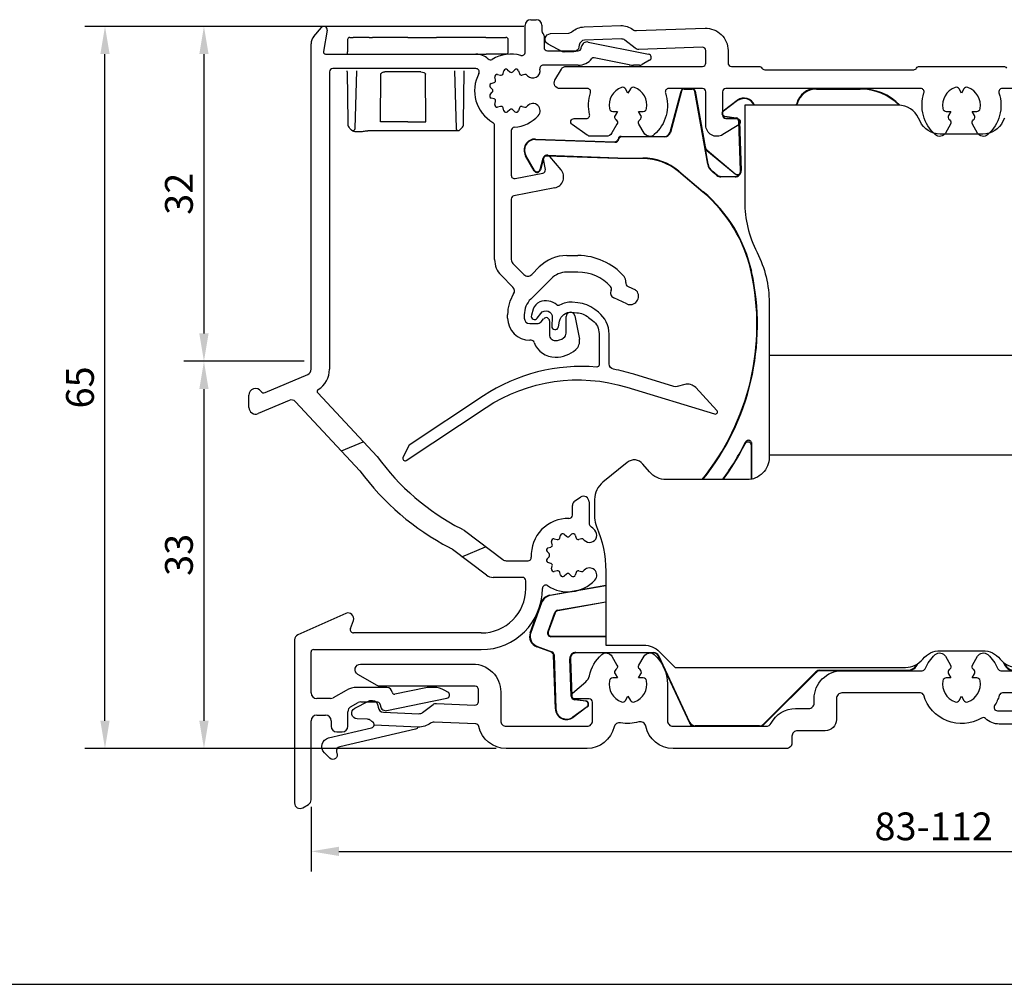
# Model space of a CAD drawing. Units: millimetres. Extents: x 22 to 1660, y 24 to 1470.
# Drawn here: x 555 to 644, y 1244 to 1331 of the extents above; entities that cross this region are included whole.
import ezdxf

# ---------------------------------------------------------------- set-up
doc = ezdxf.new("R2010")
doc.units = ezdxf.units.MM
doc.layers.add('Dimensions', color=7, linetype='Continuous', lineweight=25, true_color=0x008000)
for name, color, linetype, lineweight in [('G0008352 SPR 110-142 IVV AIR COMF', 7, 'Continuous', 25), ('G0008381 AC COVER PC IVV AIR COMF', 7, 'Continuous', 25), ('G0008384 MOUSS L IVV COMF', 7, 'Continuous', 25), ('P0346330 PRF A OUT IVV COMF PONS', 7, 'Continuous', 25), ('P0346710 PRF P BOD IVV AIR COMF 110-142', 7, 'Continuous', 25), ('P0347110 PRF P SR VALVE IVV COMF', 7, 'Continuous', 25)]:
    doc.layers.add(name, color=color, linetype=linetype, lineweight=lineweight)
doc.layers.add('P0349530 PRF A OUT V2 IVV COMF', color=7, linetype='Continuous')
doc.styles.add('RP_TXT', font='isocpeur.ttf', dxfattribs={"width": 0.9})
doc.dimstyles.new('RP_DIM', dxfattribs={"dimtxt": 2.5, "dimasz": 2.5, "dimexe": 1.8, "dimexo": 0.63, "dimgap": 1, "dimtad": 1, "dimdsep": 46, "dimtxsty": 'RP_TXT', "dimcen": 1, "dimclrd": 256, "dimclre": 256, "dimclrt": 256, "dimazin": 2, "dimtfac": 0.7, "dimtmove": 0, "dimatfit": 3, "dimfxl": 0.18, "dimtfill": 1, "dimtolj": 1, "dimlwd": -1, "dimlwe": -1, "dimarcsym": 0})

# ---------------------------------------------------------------- blocks, each defined once
blk = doc.blocks.new('*D66')
at = {"layer": 'Defpoints', "color": 0, "transparency": 16777216}
for p in [(562.608, 1329.908), (600.904, 1329.908), (598.436, 1264.908)]:
    blk.add_point(p, dxfattribs=at)
at = {"layer": 'Dimensions', "transparency": 16777216}
for p, q in [((600.274, 1329.908), (560.808, 1329.908)), ((562.608, 1267.408), (562.608, 1327.408)), ((597.806, 1264.908), (560.808, 1264.908))]:
    blk.add_line(p, q, dxfattribs=at)
for points in [[(562.192, 1327.408), (563.025, 1327.408), (562.608, 1329.908)], [(562.192, 1267.408), (563.025, 1267.408), (562.608, 1264.908)]]:
    blk.add_solid(points, dxfattribs=at)
at = {"layer": 'Dimensions', "transparency": 16777216, "insert": (560.358, 1297.408), "char_height": 2.5, "attachment_point": 5, "rotation": 90, "style": 'RP_TXT', "bg_fill": 3, "box_fill_scale": 1.1, "bg_fill_color": 256, "bg_fill_true_color": 13158600, "bg_fill_transparency": 0}
blk.add_mtext('\\A1;65', dxfattribs=at)
blk = doc.blocks.new('*D67')
at = {"layer": 'Defpoints', "color": 0, "transparency": 16777216}
for p in [(693.154, 1265.108), (581.154, 1260.297), (693.154, 1255.649)]:
    blk.add_point(p, dxfattribs=at)
at = {"layer": 'Dimensions', "transparency": 16777216}
for p, q in [((693.154, 1264.478), (693.154, 1253.849)), ((581.154, 1259.667), (581.154, 1253.849)), ((583.654, 1255.649), (690.654, 1255.649))]:
    blk.add_line(p, q, dxfattribs=at)
for points in [[(583.654, 1256.066), (583.654, 1255.232), (581.154, 1255.649)], [(690.654, 1256.066), (690.654, 1255.232), (693.154, 1255.649)]]:
    blk.add_solid(points, dxfattribs=at)
at = {"layer": 'Dimensions', "transparency": 16777216, "insert": (637.154, 1257.899), "char_height": 2.5, "attachment_point": 5, "style": 'RP_TXT', "bg_fill": 3, "box_fill_scale": 1.1, "bg_fill_color": 256, "bg_fill_true_color": 13158600, "bg_fill_transparency": 0}
blk.add_mtext('\\A1;83-112', dxfattribs=at)
blk = doc.blocks.new('*D68')
at = {"layer": 'Defpoints', "color": 0, "transparency": 16777216}
for p in [(581.154, 1299.763), (571.51, 1264.908), (598.436, 1264.908)]:
    blk.add_point(p, dxfattribs=at)
at = {"layer": 'Dimensions', "transparency": 16777216}
for p, q in [((580.524, 1299.763), (569.71, 1299.763)), ((571.51, 1297.263), (571.51, 1267.408)), ((597.806, 1264.908), (569.71, 1264.908))]:
    blk.add_line(p, q, dxfattribs=at)
for points in [[(571.093, 1297.263), (571.927, 1297.263), (571.51, 1299.763)], [(571.093, 1267.408), (571.927, 1267.408), (571.51, 1264.908)]]:
    blk.add_solid(points, dxfattribs=at)
at = {"layer": 'Dimensions', "transparency": 16777216, "insert": (569.26, 1282.336), "char_height": 2.5, "attachment_point": 5, "rotation": 90, "style": 'RP_TXT', "bg_fill": 3, "box_fill_scale": 1.1, "bg_fill_color": 256, "bg_fill_true_color": 13158600, "bg_fill_transparency": 0}
blk.add_mtext('\\A1;33', dxfattribs=at)
blk = doc.blocks.new('*D69')
at = {"layer": 'Defpoints', "color": 0, "transparency": 16777216}
for p in [(600.904, 1329.908), (571.51, 1299.763), (581.154, 1299.763)]:
    blk.add_point(p, dxfattribs=at)
at = {"layer": 'Dimensions', "transparency": 16777216}
for p, q in [((600.274, 1329.908), (569.71, 1329.908)), ((571.51, 1327.408), (571.51, 1302.263)), ((580.524, 1299.763), (569.71, 1299.763))]:
    blk.add_line(p, q, dxfattribs=at)
for points in [[(571.093, 1327.408), (571.927, 1327.408), (571.51, 1329.908)], [(571.093, 1302.263), (571.927, 1302.263), (571.51, 1299.763)]]:
    blk.add_solid(points, dxfattribs=at)
at = {"layer": 'Dimensions', "transparency": 16777216, "insert": (569.26, 1314.836), "char_height": 2.5, "attachment_point": 5, "rotation": 90, "style": 'RP_TXT', "bg_fill": 3, "box_fill_scale": 1.1, "bg_fill_color": 256, "bg_fill_true_color": 13158600, "bg_fill_transparency": 0}
blk.add_mtext('\\A1;32', dxfattribs=at)
blk = doc.blocks.new('G0008381 AC COVER PC IVV AIR COMF')
at = {"layer": 'G0008381 AC COVER PC IVV AIR COMF'}
for p, q in [((-0.2, 0.002), (-0.21, -1.098)), ((0, 0.2), (0.3, 0.2)), ((1.749, 0.2), (0.3, 0.2)), ((1.749, 0.2), (2.049, 0.2)), ((5.225, 0.2), (2.049, 0.2)), ((5.225, 0.2), (7.5, 0.2)), ((7.5, 0.2), (7.8, 0.2)), ((12.249, 0.2), (7.8, 0.2)), ((12.249, 0.2), (14.049, 0.2)), ((14.259, -1.098), (14.249, 0.002)), ((-0.211, -1.3), (-0.21, -1.098)), ((11.252, -1.3), (12.259, -1.3)), ((14.059, -1.3), (12.259, -1.3)), ((-0.225, -2.9), (-0.224, -2.8)), ((-0.225, -2.9), (-0.186, -7.4)), ((0.483, -7.985), (0.619, -2.8)), ((2.759, -7.4), (2.805, -3.097)), ((6.853, -7.4), (6.8, -3.1)), ((9.431, -2.8), (9.566, -7.985)), ((10.235, -7.4), (10.275, -2.9)), ((10.275, -2.9), (10.275, -2.8)), ((-0.186, -7.4), (-0.184, -7.594)), ((0.016, -7.997), (-0.036, -7.945)), ((5.225, -7.4), (2.759, -7.4)), ((2.759, -7.4), (2.759, -7.4)), ((5.225, -7.4), (6.853, -7.4)), ((6.854, -7.4), (6.853, -7.4)), ((9.907, -8.122), (10.086, -7.945)), ((10.234, -7.594), (10.235, -7.4)), ((0.016, -7.997), (0.158, -8.137)), ((1.782, -8.18), (5.225, -8.18)), ((5.225, -8.18), (9.766, -8.18))]:
    blk.add_line(p, q, dxfattribs=at)
for centre, radius, start, end in [((0, 0), 0.2, 90, 179.5), ((14.049, 0), 0.2, 0.5, 90), ((14.059, -1.1), 0.2, 270, 0.5), ((0.316, -7.59), 0.5, 180.5, 225.25), ((9.734, -7.59), 0.5, 314.75, 359.5), ((0.283, -7.98), 0.2, 225.25, 358.5), ((9.766, -7.98), 0.2, 181.5, 270), ((9.766, -7.98), 0.2, 270, 314.75)]:
    blk.add_arc(centre, radius, start, end, dxfattribs=at)
for points, knots in [([(2.805, -3.1), (2.805, -3.084), (2.808, -3.067), (2.821, -3.034), (2.831, -3.017), (2.862, -2.982), (2.884, -2.966), (2.94, -2.934), (2.976, -2.922), (3.053, -2.904), (3.096, -2.9), (3.138, -2.9)], [0, 0, 0, 0, 0.00501439, 0.00501439, 0.01080284, 0.01080284, 0.01891868, 0.01891868, 0.02980418, 0.02980418, 0.04235925, 0.04235925, 0.04235925, 0.04235925]), ([(5.227, -2.9), (4.939, -2.9), (4.642, -2.9), (4.001, -2.9), (3.662, -2.9), (3.281, -2.9), (3.208, -2.9), (3.138, -2.9)], [0, 0, 0, 0, 0.0880215, 0.0880215, 0.1922336, 0.1922336, 0.2174471, 0.2174471, 0.2174471, 0.2174471]), ([(6.383, -2.9), (6.265, -2.9), (6.139, -2.9), (5.764, -2.9), (5.5, -2.9), (5.227, -2.9)], [-0.1290358, -0.1290358, -0.1290358, -0.1290358, -0.0834809, -0.0834809, 0, 0, 0, 0]), ([(6.383, -2.9), (6.492, -2.9), (6.59, -2.918), (6.705, -2.967), (6.737, -2.988), (6.772, -3.024), (6.783, -3.038), (6.794, -3.062), (6.796, -3.069), (6.799, -3.085), (6.8, -3.092), (6.8, -3.1)], [0, 0, 0, 0, 0.03350123, 0.03350123, 0.05175324, 0.05175324, 0.06144532, 0.06144532, 0.06581715, 0.06581715, 0.07005349, 0.07005349, 0.07005349, 0.07005349]), ([(0.158, -8.137), (0.188, -8.168), (0.219, -8.186), (0.312, -8.231), (0.378, -8.247), (0.534, -8.271), (0.621, -8.276), (0.819, -8.276), (0.928, -8.271), (1.158, -8.251), (1.28, -8.236), (1.468, -8.211), (1.531, -8.202), (1.593, -8.193)], [0.0805289, 0.0805289, 0.0805289, 0.0805289, 0.0997982, 0.0997982, 0.1382039, 0.1382039, 0.1766095, 0.1766095, 0.2150151, 0.2150151, 0.2534207, 0.2534207, 0.2725571, 0.2725571, 0.2725571, 0.2725571]), ([(1.593, -8.193), (1.606, -8.191), (1.618, -8.19), (1.644, -8.187), (1.656, -8.186), (1.681, -8.184), (1.694, -8.183), (1.719, -8.181), (1.732, -8.181), (1.757, -8.18), (1.77, -8.18), (1.782, -8.18)], [0.12762532, 0.12762532, 0.12762532, 0.12762532, 0.13196757, 0.13196757, 0.13630982, 0.13630982, 0.14065208, 0.14065208, 0.14499433, 0.14499433, 0.14933659, 0.14933659, 0.14933659, 0.14933659])]:
    blk.add_open_spline(points, degree=3, knots=knots, dxfattribs=at)
blk = doc.blocks.new('P03471 PRF P SR VALVE IVV COMF')
at = {"layer": 'P0347110 PRF P SR VALVE IVV COMF'}
blk.add_lwpolyline([(1.813, -20.202, 0.846562), (2.343, -20.466), (2.656, -20.035, -0.746735), (3.686, -20.4), (3.645, -21.184, 0.928445), (4.239, -21.26), (4.347, -20.731, -0.381363), (5.414, -19.934), (5.904, -19.977, -0.144993), (6.961, -20.393), (7.323, -20.676, -0.230868), (7.9, -21.858), (7.9, -24.665, -0.439147), (7.683, -24.864, 0.168842), (-2.496, -27.465), (-9.18, -31.889), (-9.739, -33.011, 0.767327), (-9.45, -33.267), (-2.268, -28.514, -0.223985), (10.396, -26.677), (18.292, -29.091, 0.767327), (18.496, -28.764), (16.589, -26.718, 0.277325), (15.599, -26.434), (14.91, -26.619, -0.140541), (14.634, -26.614), (11.013, -25.507, 0.029012), (9.21, -25.068, -0.362228), (8.8, -24.576), (8.8, -21.907, 0.230868), (7.839, -19.937), (7.515, -19.684, 0.144993), (5.983, -19.08), (5.492, -19.037, 0.159165), (4.343, -19.304, -0.33166), (4.105, -19.281, 0.288093), (2.565, -19.008, 0.225978), (1.984, -19.642)], format="xyb", close=True, dxfattribs=at)
blk = doc.blocks.new('P03495 PRF A OUT V2 IVV COMF')
at = {"layer": 'P0346330 PRF A OUT IVV COMF PONS'}
for p, q in [((-25.772, -31.116), (-23.812, -30.284)), ((-14.932, -40.637), (-12.806, -39.735))]:
    blk.add_line(p, q, dxfattribs=at)
at = {"layer": 'P0349530 PRF A OUT V2 IVV COMF'}
for p, q in [((-9.25, 4.772), (-9.25, 7.2)), ((-8.75, 7.7), (-8.25, 7.7)), ((-7.75, 7.2), (-7.75, 6.683)), ((-28.266, 6.175), (-27.58, 6.993)), ((-27.055, 6.748), (-27.392, 4.835)), ((-7.55, 6.236), (-7.55, 5.2)), ((-28.5, -23.769), (-28.5, 5.532)), ((-3.583, 5.69), (1.859, 4.606)), ((-27.195, 4.6), (-13.673, 4.6)), ((-7.25, 4.9), (-4.493, 4.9)), ((-4.197, 5.148), (-4.173, 5.287)), ((-4.493, 3.6), (-7.626, 3.6)), ((0.111, 3.639), (-3.05, 4.269)), ((1.034, 3.6), (0.502, 3.6)), ((1.95, 4.052), (1.284, 3.667)), ((-26.85, 3), (-26.85, -23.769)), ((-13.673, 3.3), (-26.55, 3.3)), ((-11.727, 2.768), (-11.471, 2.707)), ((-11.234, 2.844), (-11.157, 3.097)), ((-10.829, 3.184), (-10.637, 3.004)), ((-10.363, 3.004), (-10.171, 3.184)), ((-9.843, 3.097), (-9.766, 2.844)), ((-9.275, 2.768), (-9.528, 2.708)), ((-12.297, 1.957), (-12.044, 2.034)), ((-11.907, 2.271), (-11.968, 2.527)), ((-12.204, 1.437), (-12.384, 1.629)), ((-12.384, 0.971), (-12.204, 1.163)), ((-12.044, 0.566), (-12.297, 0.643)), ((-11.968, 0.073), (-11.907, 0.329)), ((-11.471, -0.107), (-11.727, -0.168)), ((-11.157, -0.497), (-11.234, -0.244)), ((-10.637, -0.404), (-10.829, -0.584)), ((-10.171, -0.584), (-10.363, -0.404)), ((-9.766, -0.244), (-9.843, -0.497)), ((-9.528, -0.108), (-9.275, -0.168)), ((-12, -13.893), (-12, -1.818)), ((-10.5, -2.287), (-10.5, -6.308)), ((-7.433, -5.775), (-7.595, -4.852)), ((-7.074, -4.603), (-6.03, -5.803)), ((-10.143, -6.602), (-7.671, -6.122)), ((-6.594, -7.441), (-10.257, -8.153)), ((-10.5, -8.447), (-10.5, -13.893)), ((-5.503, -13.53), (-4.5, -13.53)), ((-10.354, -14.246), (-9.365, -15.235)), ((-8.658, -15.235), (-7.978, -14.555)), ((-4.5, -15.03), (-5.503, -15.03)), ((-10.357, -16.365), (-11.414, -15.307)), ((-6.918, -15.616), (-8.744, -17.442)), ((0.003, -16.32), (0.667, -16.63)), ((-0.117, -17.876), (-1.28, -17.333)), ((-10.83, -19.16), (-10.83, -18.857)), ((-9.33, -18.857), (-9.33, -19.16)), ((-7.824, -19.491), (-7.585, -19.221)), ((-7.06, -19.42), (-7.06, -20.67)), ((-5.57, -20.53), (-5.57, -19.03)), ((-4.777, -18.954), (-4.37, -21.047)), ((-8.83, -19.66), (-8.198, -19.66)), ((-8.721, -21.16), (-8.83, -21.16)), ((-32.646, -25.86), (-28.805, -24.229)), ((-34.1, -27.2), (-34.1, -26.1)), ((-30.466, -26.564), (-33.266, -27.752)), ((-27.902, -25.899), (-22.565, -31.622)), ((-24.11, -32.898), (-29.905, -26.683)), ((-4.772, -35.605), (-4.272, -35.281)), ((-5, -36.901), (-5, -36.025)), ((-3.5, -35.7), (-3.5, -37.65)), ((-14.72, -38.293), (-11.261, -40.899)), ((-6.134, -38.956), (-6.057, -38.703)), ((-5.729, -38.616), (-5.537, -38.796)), ((-5.263, -38.796), (-5.071, -38.616)), ((-4.743, -38.703), (-4.666, -38.956)), ((-7.197, -39.843), (-6.944, -39.766)), ((-6.807, -39.529), (-6.868, -39.273)), ((-6.627, -39.032), (-6.371, -39.093)), ((-4.175, -39.032), (-4.428, -39.092)), ((-12.727, -42.299), (-15.79, -39.991)), ((-7.104, -40.363), (-7.284, -40.171)), ((-7.284, -40.829), (-7.104, -40.637)), ((-10.96, -41), (-8.994, -41)), ((-6.944, -41.234), (-7.197, -41.157)), ((-6.868, -41.727), (-6.807, -41.471)), ((-9.5, -42.5), (-12.125, -42.5)), ((-6.371, -41.907), (-6.627, -41.968)), ((-6.057, -42.297), (-6.134, -42.044)), ((-5.537, -42.204), (-5.729, -42.384)), ((-5.071, -42.384), (-5.263, -42.204)), ((-4.666, -42.044), (-4.743, -42.297)), ((-4.428, -41.908), (-4.175, -41.968)), ((-9.2, -43.5), (-9.2, -42.8)), ((-7.7, -43.5), (-7.7, -43.493)), ((-25.373, -45.743), (-29.703, -47.668)), ((-24.965, -47.097), (-24.7, -46.371)), ((-13.2, -47.5), (-24.683, -47.5)), ((-30, -48.125), (-30, -62.8)), ((-28.5, -52.9), (-28.5, -49.2)), ((-28.3, -49), (-13.2, -49)), ((-25.364, -52.668), (-26.516, -53.333)), ((-21.707, -52.4), (-24.364, -52.4)), ((-18.179, -52.441), (-20.971, -53.016)), ((-17.468, -52.4), (-17.775, -52.4)), ((-16.196, -52.825), (-16.468, -52.668)), ((-26.766, -53.4), (-28, -53.4)), ((-24.95, -54.161), (-24.268, -53.767)), ((-24.018, -53.7), (-22.593, -53.7)), ((-22.297, -53.948), (-22.273, -54.087)), ((-21.68, -54.49), (-16.286, -53.378)), ((-28, -54.9), (-27.2, -54.9)), ((-25.2, -55.9), (-25.2, -54.594)), ((-28.5, -62.511), (-28.5, -55.4)), ((-26.7, -55.4), (-26.7, -55.9)), ((-26.2, -56.4), (-25.7, -56.4)), ((-29.25, -63.233), (-28.75, -62.944))]:
    blk.add_line(p, q, dxfattribs=at)
for centre, radius, start, end in [((-27.35, 6.8), 0.3, 350, 140), ((-8.75, 7.2), 0.5, 90, 180), ((-8.25, 7.2), 0.5, 0, 90), ((-7.45, 6.683), 0.3, 180, 228.18969), ((-7.85, 6.236), 0.3, 0, 48.18969), ((-27.5, 5.532), 1, 140, 180), ((-3.68, 5.2), 0.5, 78.72504, 170), ((-27.195, 4.8), 0.2, 170, 270), ((-13.673, 3), 1.6, 46.52042, 90), ((-10.5, 1.3), 3.3, 74.69906, 121.21948), ((-9.55, 4.772), 0.3, 254.69906, 0), ((-7.25, 5.2), 0.3, 180, 270), ((-4.493, 5.2), 0.3, 270, 350), ((1.8, 4.311), 0.3, 300, 78.72504), ((-12.366, 4.379), 0.3, 226.52042, 301.21948), ((-7.626, 3.3), 0.3, 90, 192.1532), ((-4.493, 5.2), 1.6, 270, 321.22548), ((-3.089, 4.073), 0.2, 78.72504, 141.22548), ((0.502, 5.6), 2, 258.72504, 270), ((1.034, 4.1), 0.5, 270, 300), ((-26.55, 3), 0.3, 90, 180), ((-10.5, 1.3), 3.3, 151.82136, 240), ((-13.673, 3), 0.3, 331.82136, 90), ((-11.773, 2.573), 0.2, 76.81556, 193.18444), ((-11.425, 2.902), 0.2, 256.81556, 343.18444), ((-10.966, 3.039), 0.2, 46.81556, 163.18444), ((-10.5, 3.15), 0.2, 226.81556, 313.18444), ((-10.034, 3.039), 0.2, 16.81556, 133.18444), ((-9.575, 2.902), 0.2, 196.81556, 283.5), ((-9.228, 2.574), 0.2, 45.05397, 103.5), ((-10.5, 1.3), 2, 42.78469, 45.05397), ((-8.555, 3.1), 0.65, 222.78469, 12.1532), ((-12.239, 1.766), 0.2, 106.81556, 223.18444), ((-12.102, 2.225), 0.2, 286.81556, 13.18444), ((-12.239, 0.834), 0.2, 136.81556, 253.18444), ((-12.35, 1.3), 0.2, 316.81556, 43.18444), ((-12.102, 0.375), 0.2, 346.81556, 73.18444), ((-11.773, 0.027), 0.2, 166.81556, 283.18444), ((-8.555, -0.5), 0.65, 317.21531, 137.21531), ((-11.425, -0.302), 0.2, 16.81556, 103.18444), ((-10.966, -0.439), 0.2, 196.81556, 313.18444), ((-10.5, -0.55), 0.2, 46.81556, 133.18444), ((-10.034, -0.439), 0.2, 226.81556, 343.18444), ((-9.575, -0.302), 0.2, 76.5, 163.18444), ((-9.228, 0.026), 0.2, 256.5, 314.94603), ((-10.5, 1.3), 2, 314.94603, 317.21531), ((-12.3, -1.818), 0.3, 0, 60), ((-10.5, 1.3), 3.3, 274.78019, 317.21531), ((-10.2, -2.287), 0.3, 94.78019, 180), ((-7.3, -4.8), 0.3, 41, 190), ((-7.728, -5.828), 0.3, 281, 10), ((-6.785, -6.459), 1, 281, 41), ((-10.2, -6.308), 0.3, 180, 281), ((-10.2, -8.447), 0.3, 101, 180), ((-10, -13.893), 2, 180, 225), ((-10, -13.893), 0.5, 180, 225), ((-5.503, -17.03), 3.5, 90, 135), ((-4.5, -19.03), 5.5, 41, 90), ((-5.503, -17.03), 2, 90, 135), ((-4.5, -19.03), 4, 42.74323, 90), ((-9.012, -14.881), 0.5, 225, 315), ((-0.84, -15.848), 0.65, 351.35047, 41), ((-10.71, -16.718), 0.5, 327.68174, 45), ((-1.069, -16.88), 0.5, 153.15667, 244.96821), ((-1.783, -16.519), 0.3, 333.15667, 42.74323), ((0.153, -15.999), 0.354, 171.35047, 244.96821), ((0.2, -17.197), 0.75, 244.96821, 41), ((0.54, -16.901), 0.3, 41, 64.96821), ((-7.33, -18.857), 3.5, 147.68174, 180), ((-7.33, -18.857), 2, 135, 180), ((-8.83, -19.16), 2, 180, 270), ((-8.83, -19.16), 0.5, 180, 270), ((-7.36, -19.42), 0.3, 0, 138.5), ((-5.17, -19.03), 0.4, 11, 180), ((-8.198, -19.16), 0.5, 270, 318.5), ((-8.721, -21.46), 0.3, 19.99824, 90), ((-6.55, -20.67), 0.51, 180, 270.14915), ((-6.552, -19.83), 1.35, 270.14915, 304.56066), ((-6.07, -20.53), 0.5, 304.56066, 0), ((-5.352, -21.238), 1, 310.44508, 11), ((-6.55, -20.67), 2.01, 199.99824, 270.14915), ((-6.552, -19.83), 2.85, 270.14915, 310.44508), ((-29, -23.769), 0.5, 293, 0), ((-29, -23.769), 2.15, 301.9704, 0), ((-33.5, -26.1), 0.6, 35.0211, 180), ((-27.756, -25.763), 0.2, 121.9704, 223), ((-32.763, -25.584), 0.3, 215.0211, 293), ((-30.271, -27.024), 0.5, 43, 113), ((-33.5, -27.2), 0.6, 180, 293), ((-5.16, -19), 21.5, 215.95086, 242.74112), ((-5.16, -19), 23.5, 216.25785, 242.35043), ((-4, -35.7), 0.5, 0, 123), ((-4.5, -36.025), 0.5, 123, 180), ((-5.3, -36.901), 0.3, 268.40825, 0), ((-5.4, -40.5), 3.3, 88.40825, 183.18474), ((-3.2, -37.65), 0.3, 180, 232.33011), ((-5.4, -40.5), 3.3, 42.78469, 52.33011), ((-15.923, -39.89), 2, 53, 62.74112), ((-6.325, -38.898), 0.2, 256.81556, 343.18444), ((-5.866, -38.761), 0.2, 46.81556, 163.18444), ((-5.4, -38.65), 0.2, 226.81556, 313.18444), ((-4.934, -38.761), 0.2, 16.81556, 133.18444), ((-4.475, -38.898), 0.2, 196.81556, 283.5), ((-3.455, -38.7), 0.65, 222.78469, 42.78469), ((-16.994, -41.588), 2, 53, 62.35043), ((-7.139, -40.034), 0.2, 106.81556, 223.18444), ((-7.002, -39.575), 0.2, 286.81556, 13.18444), ((-6.673, -39.227), 0.2, 76.81556, 193.18444), ((-4.128, -39.226), 0.2, 45.05397, 103.5), ((-5.4, -40.5), 2, 42.78469, 45.05397), ((-8.994, -40.7), 0.3, 270, 3.18474), ((-7.25, -40.5), 0.2, 316.81556, 43.18444), ((-10.96, -40.5), 0.5, 233, 270), ((-7.139, -40.966), 0.2, 136.81556, 253.18444), ((-7.002, -41.425), 0.2, 346.81556, 73.18444), ((-12.125, -41.5), 1, 233, 270), ((-9.5, -42.8), 0.3, 0, 90), ((-6.673, -41.773), 0.2, 166.81556, 283.18444), ((-6.325, -42.102), 0.2, 16.81556, 103.18444), ((-5.866, -42.239), 0.2, 196.81556, 313.18444), ((-5.4, -42.35), 0.2, 46.81556, 133.18444), ((-4.934, -42.239), 0.2, 226.81556, 343.18444), ((-4.475, -42.102), 0.2, 76.5, 163.18444), ((-4.128, -41.774), 0.2, 256.5, 314.94603), ((-5.4, -40.5), 2, 314.94603, 317.21531), ((-3.455, -42.3), 0.65, 317.21531, 137.21531), ((-7.4, -43.493), 0.3, 56.25101, 180), ((-5.4, -40.5), 3.3, 236.25101, 317.21531), ((-13.2, -43.5), 5.5, 270, 0), ((-13.2, -43.5), 4, 270, 0), ((-25.17, -46.2), 0.5, 340, 113.96758), ((-29.5, -48.125), 0.5, 113.96758, 180), ((-24.683, -47.2), 0.3, 160, 270), ((-28.3, -49.2), 0.2, 90, 180), ((-28, -52.9), 0.5, 180, 270), ((-24.364, -54.4), 2, 90, 120), ((-21.707, -52.9), 0.5, 6.51285, 90), ((-21.012, -52.821), 0.2, 186.51285, 281.64189), ((-17.775, -54.4), 2, 90, 101.64189), ((-17.468, -54.4), 2, 60, 90), ((-16.346, -53.085), 0.3, 281.64189, 60), ((-26.766, -52.9), 0.5, 270, 300), ((-24.018, -54.2), 0.5, 90, 120), ((-22.593, -54), 0.3, 10, 90), ((-28, -55.4), 0.5, 90, 180), ((-27.2, -55.4), 0.5, 0, 90), ((-24.7, -54.594), 0.5, 120, 180), ((-21.78, -54), 0.5, 190, 281.64189), ((-26.2, -55.9), 0.5, 180, 270), ((-25.7, -55.9), 0.5, 270, 0), ((-29.5, -62.8), 0.5, 180, 300), ((-29, -62.511), 0.5, 300, 0)]:
    blk.add_arc(centre, radius, start, end, dxfattribs=at)
blk = doc.blocks.new('P0346710 PRF P BOD IVV AIR COMF 110-142')
at = {"layer": 'P0346710 PRF P BOD IVV AIR COMF 110-142'}
for points in [[(56.31, -52.9), (33.69, -52.9, 0.331679), (33.402, -53.114, -0.071919), (32.975, -54.036, 0.595267), (33.227, -54.5), (36.8, -54.5, -0.414214)], [(37.2, -55.7), (33.399, -55.7, -0.192725), (32.157, -55.203, 0.334874), (31.798, -55.161, -0.486769), (26.598, -53.114, 0.331679), (26.31, -52.9), (19.25, -52.9, 0.414214), (18.75, -53.4), (18.75, -55.3, -0.414214), (17.75, -56.3), (15.25, -56.3, 0.414214), (14.75, -56.8), (14.75, -57.4, -0.414214), (14.25, -57.9), (4.05, -57.9, -0.35687), (1.6, -55.896, 0.437205), (0.973, -55.514, -0.117218), (-0.668, -55.587, 0.402936), (-1.249, -55.965, -0.348941), (-3.684, -57.9), (-10.968, -57.9, -0.353401), (-13.412, -55.926, 0.341177), (-13.692, -55.689), (-17.441, -55.526, 0.17393), (-17.763, -55.626, -0.17393), (-18.86, -55.966), (-22.84, -55.792, 0.271503), (-22.965, -55.516, -0.029175), (-23.12, -55.392, 0.17393), (-23.432, -55.264), (-24.372, -55.223, -0.767327), (-24.581, -54.28), (-23.342, -53.635, -0.131652), (-23.089, -53.579), (-22.975, -53.584, -0.36397), (-22.501, -54.018), (-22.478, -54.193, 0.36397), (-22.005, -54.627), (-18.808, -54.767, 0.176327), (-18.481, -54.664), (-17.536, -53.939, -0.176327), (-17.21, -53.836), (-13.763, -53.986, 0.427052), (-13.45, -53.687), (-13.45, -52.6, 0.414214), (-13.75, -52.3), (-22.318, -52.3, -0.131652), (-22.568, -52.233), (-24.3, -51.233, -0.767327), (-24.05, -50.3), (-13.95, -50.3, -0.414214), (-11.45, -52.8), (-11.45, -55.4, 0.414214), (-10.95, -55.9), (-3.685, -55.9, 0.414214), (-3.185, -55.4), (-3.185, -53.737, 0.414214), (-3.485, -53.437), (-4.8, -53.437, -0.700208), (-4.993, -52.907), (-3.806, -51.911, 0.166833), (-3.471, -51.355, -0.159061), (-2.363, -49.451, -0.475558), (-1.444, -49.599), (-0.989, -50.388, -0.37077), (-1.061, -50.772, 0.007242), (-1.099, -50.803, 0.362555), (-1.165, -51.182), (-0.953, -51.55), (-1.377, -51.55, 0.362555), (-1.673, -51.796, 0.366805), (-0.573, -53.7, 0.362555), (-0.212, -53.568), (0, -53.2), (0.212, -53.568, 0.362555), (0.573, -53.7, 0.366805), (1.673, -51.796, 0.362555), (1.377, -51.55), (0.953, -51.55), (1.165, -51.182, 0.362555), (1.099, -50.803, 0.007242), (1.061, -50.772, -0.37077), (0.989, -50.388), (1.444, -49.599, -0.475558), (2.363, -49.451, -0.213764), (3.55, -52.1), (3.55, -55.4, 0.414214), (4.05, -55.9), (12.429, -55.9, 0.278179), (12.871, -55.633, -0.278179), (15.082, -54.3), (16.25, -54.3, 0.414214), (16.75, -53.8), (16.75, -53.4, -0.414214), (19.25, -50.9), (26.454, -50.9, 0.301298), (26.731, -50.717, -0.110995), (27.637, -49.451, -0.475558), (28.556, -49.599), (29.011, -50.388, -0.37077), (28.939, -50.772, 0.007242), (28.901, -50.803, 0.362555), (28.835, -51.182), (29.047, -51.55), (28.623, -51.55, 0.362555), (28.327, -51.796, 0.366805), (29.427, -53.7, 0.362555), (29.788, -53.568), (30, -53.2), (30.212, -53.568, 0.362555), (30.573, -53.7, 0.366805), (31.673, -51.796, 0.362555), (31.377, -51.55), (30.953, -51.55), (31.165, -51.182, 0.362555), (31.099, -50.803, 0.007242), (31.061, -50.772, -0.37077), (30.989, -50.388), (31.444, -49.599, -0.475558), (32.363, -49.451, -0.110995), (33.269, -50.717, 0.301298), (33.546, -50.9), (56.454, -50.9, 0.301298)], [(56.342, 1.5), (33.658, 1.5, 0.510411), (33.373, 1.106, -0.298235), (32.363, -2.649, -0.475558), (31.444, -2.501), (30.989, -1.712, -0.37077), (31.061, -1.328, 0.007242), (31.099, -1.297, 0.362555), (31.165, -0.918), (30.953, -0.55), (31.377, -0.55, 0.362555), (31.673, -0.304, 0.366805), (30.573, 1.6, 0.362555), (30.212, 1.468), (30, 1.1), (29.788, 1.468, 0.362555), (29.427, 1.6, 0.366805), (28.327, -0.304, 0.362555), (28.623, -0.55), (29.047, -0.55), (28.835, -0.918, 0.362555), (28.901, -1.297, 0.007242), (28.939, -1.328, -0.37077), (29.011, -1.712), (28.556, -2.501, -0.475558), (27.637, -2.649, -0.298235), (26.627, 1.106, 0.510411), (26.342, 1.5), (8.8, 1.5, 0.414214), (8.5, 1.2), (8.5, -0.9, 0.414214), (8.8, -1.2), (9.8, -1.2, -0.753554), (9.959, -1.754), (8.53, -2.647, -0.589045), (7, -1.799), (7, 1.2, 0.414214), (6.7, 1.5), (3.658, 1.5, 0.510411), (3.373, 1.106, -0.298235), (2.363, -2.649, -0.475558), (1.444, -2.501), (0.989, -1.712, -0.37077), (1.061, -1.328, 0.007242), (1.099, -1.297, 0.362555), (1.165, -0.918), (0.953, -0.55), (1.377, -0.55, 0.362555), (1.673, -0.304, 0.366805), (0.573, 1.6, 0.362555), (0.212, 1.468), (0, 1.1), (-0.212, 1.468, 0.362555), (-0.573, 1.6, 0.366805), (-1.673, -0.304, 0.362555), (-1.377, -0.55), (-0.953, -0.55), (-1.165, -0.918, 0.362555), (-1.099, -1.297, 0.007242), (-1.061, -1.328, -0.37077), (-0.989, -1.712), (-1.443, -2.499, -0.267949), (-1.963, -2.799), (-3.328, -2.799, -0.153915), (-3.672, -2.691), (-5.022, -1.746, -0.73323), (-4.85, -1.2), (-3.743, -1.2, 0.485137), (-3.452, -0.83, -0.139117), (-3.373, 1.106, 0.510411), (-3.658, 1.5), (-6.134, 1.5, -0.57735), (-6.567, 2.25), (-5.99, 3.25, -0.267949), (-5.557, 3.5), (6.7, 3.5, 0.414214), (7, 3.8), (7, 4.918, 0.424475), (6.69, 5.218), (0.98, 5.019, -0.176327), (0.655, 5.125), (-0.285, 5.858, 0.176327), (-0.61, 5.964), (-3.906, 5.849, 0.36397), (-4.384, 5.419), (-4.409, 5.244, -0.36397), (-4.886, 4.814), (-5.75, 4.784, -0.131652), (-5.901, 4.819), (-7.185, 5.501, -0.767327), (-6.967, 6.442), (-5.326, 6.5, 0.173631), (-5.013, 6.624, -0.173631), (-3.948, 7.048), (-0.652, 7.163, -0.173631), (0.44, 6.815, 0.173631), (0.761, 6.712), (6.93, 6.928, -0.424475), (9, 4.929), (9, 3.8, 0.414214), (9.3, 3.5), (11.78, 3.5, -0.267949), (12.04, 3.35, 0.267949), (12.3, 3.2), (25.7, 3.2, 0.267949), (25.96, 3.35, -0.267949), (26.22, 3.5), (33.78, 3.5, -0.267949), (34.04, 3.35, 0.267949)], [(-18.89, -55.965, -0.263437), (-19.108, -56.164), (-25.923, -57.738, 0.484327), (-26.192, -58.305, -0.846528), (-26.831, -58.768), (-27.312, -58.293, -0.591241), (-26.93, -56.944), (-23.07, -56.053, 0.319902), (-22.84, -55.792)]]:
    blk.add_lwpolyline(points, format="xyb", dxfattribs=at)
blk = doc.blocks.new('G0008352 SPR IVV AIR COMF 110-142')
at = {"layer": 'G0008352 SPR 110-142 IVV AIR COMF'}
for p, q in [((3.781, -2.429), (4.774, 1.278)), ((4.817, 1.266), (3.823, -2.441)), ((4.774, 1.278), (4.817, 1.266)), ((5.064, 1.5), (5.76, 1.5)), ((5.064, 1.5), (5.064, 1.456)), ((5.064, 1.456), (5.76, 1.456)), ((5.76, 1.5), (5.76, 1.456)), ((6.056, 1.252), (6.013, 1.245)), ((7.17, -5.318), (6.013, 1.245)), ((6.056, 1.252), (6.939, -3.759)), ((16.915, 1.5), (20.888, 1.5)), ((16.949, 1.456), (16.915, 1.5)), ((16.949, 1.456), (20.888, 1.456)), ((20.888, 1.5), (20.888, 1.456)), ((8.57, -0.505), (9.836, 0.449)), ((9.863, 0.414), (8.597, -0.54)), ((9.836, 0.449), (9.863, 0.414)), ((15.132, 0), (15.177, 0.166)), ((15.177, 0.166), (15.21, 0.122)), ((15.177, 0), (15.21, 0.122)), ((8.57, -0.505), (8.597, -0.54)), ((8.709, -1.042), (8.715, -0.999)), ((9.719, -1.184), (8.709, -1.042)), ((8.715, -0.999), (9.725, -1.141)), ((9.719, -1.184), (9.725, -1.141)), ((10.131, -5.883), (9.977, -1.471)), ((10.021, -1.469), (10.175, -5.881)), ((3.823, -2.441), (3.781, -2.429)), ((-8.315, -3.04), (-8.317, -3.084)), ((-8.317, -3.084), (-1.157, -3.334)), ((-8.315, -3.04), (-1.2, -3.289)), ((-0.6, -2.8), (3.298, -2.8)), ((-0.556, -2.844), (-0.6, -2.8)), ((3.298, -2.844), (-0.556, -2.844)), ((3.298, -2.8), (3.298, -2.844)), ((6.939, -3.759), (6.932, -3.76)), ((7.206, -5.312), (6.932, -3.76)), ((7.106, -4.06), (7.11, -4.055)), ((7.106, -4.06), (9.629, -6.178)), ((7.11, -4.055), (9.634, -6.173)), ((-9.216, -4.54), (-9.178, -4.518)), ((-8.432, -5.897), (-9.216, -4.54)), ((-8.395, -5.875), (-9.178, -4.518)), ((-7.65, -4.787), (-7.925, -5.813)), ((-7.608, -4.798), (-7.883, -5.824)), ((-7.608, -4.798), (-7.65, -4.787)), ((-7.308, -4.576), (-7.306, -4.533)), ((-0.9, -4.8), (-7.308, -4.576)), ((-0.899, -4.756), (-7.306, -4.533)), ((-0.899, -4.756), (-0.9, -4.8)), ((1.327, -4.8), (-0.9, -4.8)), ((-0.899, -4.756), (1.327, -4.756)), ((1.327, -4.756), (1.327, -4.8)), ((7.17, -5.318), (7.206, -5.312)), ((-8.432, -5.897), (-8.395, -5.875)), ((-7.883, -5.824), (-7.925, -5.813)), ((4.569, -5.936), (4.541, -5.97)), ((6.742, -7.816), (4.541, -5.97)), ((4.569, -5.936), (6.77, -7.783)), ((7.557, -5.961), (7.58, -5.932)), ((9.634, -6.173), (9.629, -6.178)), ((10.127, -6.009), (10.12, -6.007)), ((10.175, -5.881), (10.131, -5.883)), ((7.998, -6.316), (8.021, -6.288)), ((8.347, -6.407), (9.631, -6.407)), ((8.347, -6.444), (8.347, -6.407)), ((9.631, -6.444), (8.347, -6.444)), ((9.631, -6.407), (9.631, -6.444)), ((6.77, -7.783), (6.742, -7.816)), ((11.082, -14.984), (11.125, -14.975)), ((11.1, -33.7), (11.1, -30.615)), ((11.137, -33.7), (11.137, -30.458)), ((-7.031, -44.1), (-2, -43.213)), ((-2, -43.257), (-6.999, -44.138)), ((-6.999, -44.138), (-7.031, -44.1)), ((-8.792, -47.475), (-7.797, -44.743)), ((-7.765, -44.781), (-8.736, -47.448)), ((-7.797, -44.743), (-7.765, -44.781)), ((-6.344, -45.464), (-2, -44.698)), ((-2, -44.736), (-6.316, -45.497)), ((-7.22, -47.434), (-6.573, -45.657)), ((-6.546, -45.69), (-7.167, -47.397)), ((-6.573, -45.657), (-6.546, -45.69)), ((-6.316, -45.497), (-6.344, -45.464)), ((-8.736, -47.448), (-8.792, -47.475)), ((-7.167, -47.397), (-7.22, -47.434)), ((-6.939, -47.837), (-6.886, -47.8)), ((-6.886, -47.8), (-2, -47.8)), ((-2, -47.837), (-6.939, -47.837)), ((-8.194, -48.756), (-8.138, -48.73)), ((-6.89, -49.231), (-8.194, -48.756)), ((-8.138, -48.73), (-6.848, -49.2)), ((-6.848, -49.2), (-6.89, -49.231)), ((-6.693, -49.502), (-6.65, -49.471)), ((-6.524, -54.335), (-6.693, -49.502)), ((-6.65, -49.471), (-6.481, -54.333)), ((-4.682, -49.256), (2.287, -49.256)), ((-4.682, -49.3), (-4.682, -49.256)), ((2.287, -49.3), (-4.682, -49.3)), ((2.287, -49.256), (2.287, -49.3)), ((2.74, -49.589), (2.78, -49.57)), ((5.549, -55.611), (2.74, -49.589)), ((5.577, -55.568), (2.78, -49.57)), ((-5.226, -49.819), (-5.182, -49.817)), ((-5.108, -53.182), (-5.226, -49.819)), ((-5.182, -49.817), (-5.065, -53.18)), ((16.898, -51.003), (12.191, -55.71)), ((16.917, -51.046), (12.209, -55.754)), ((16.898, -51.003), (16.917, -51.046)), ((17.252, -50.856), (25.147, -50.856)), ((17.27, -50.9), (17.252, -50.856)), ((25.147, -50.9), (17.27, -50.9)), ((25.147, -50.856), (25.147, -50.9)), ((-5.065, -53.18), (-5.108, -53.182)), ((-4.806, -53.467), (-4.813, -53.51)), ((-3.803, -53.652), (-4.813, -53.51)), ((-4.806, -53.467), (-3.797, -53.609)), ((-3.797, -53.609), (-3.803, -53.652)), ((-6.524, -54.335), (-6.481, -54.333)), ((-4.949, -55.064), (-3.684, -54.11)), ((-3.658, -54.145), (-4.923, -55.099)), ((-3.658, -54.145), (-3.684, -54.11)), ((-4.923, -55.099), (-4.949, -55.064)), ((5.577, -55.568), (5.549, -55.611)), ((12.209, -55.754), (12.191, -55.71)), ((6.002, -55.9), (6.03, -55.856)), ((11.856, -55.9), (6.002, -55.9)), ((11.838, -55.856), (6.03, -55.856)), ((11.838, -55.856), (11.856, -55.9))]:
    blk.add_line(p, q, dxfattribs=at)
for centre, radius, start, end in [((5.064, 1.2), 0.3, 90, 165), ((5.064, 1.2), 0.256, 90, 165), ((5.76, 1.2), 0.3, 10, 90), ((5.76, 1.2), 0.256, 10, 90), ((20.888, -3.5), 5, 44.427, 90), ((20.888, -3.5), 4.956, 44.92354, 90), ((10.438, -0.35), 1, 20.48732, 127), ((10.438, -0.35), 0.956, 21.46722, 127), ((8.751, -0.745), 0.3, 127, 262), ((8.751, -0.745), 0.256, 127, 262), ((9.677, -1.481), 0.3, 2, 82), ((9.677, -1.481), 0.344, 2, 82), ((3.298, -2.3), 0.5, 270, 345), ((3.298, -2.3), 0.544, 270, 345), ((-8.35, -4.04), 1, 88, 210), ((-8.35, -4.04), 0.956, 88, 210), ((7.432, -3.672), 0.507, 190, 230), ((7.432, -3.672), 0.5, 190, 230), ((-7.318, -4.876), 0.344, 88, 165), ((-7.318, -4.876), 0.3, 88, 165), ((1.327, -9.8), 5.044, 50, 90), ((1.327, -9.8), 5, 50, 90), ((8.198, -5.137), 1.007, 190, 232.17514), ((-8.173, -5.747), 0.3, 210, 345), ((-8.173, -5.747), 0.256, 210, 345), ((8.198, -5.137), 1.044, 190, 232.17514), ((-1.614, -17.775), 14.956, 50.00754, 52.17514), ((-1.614, -17.775), 14.993, 50.00754, 52.17514), ((9.827, -5.943), 0.307, 230, 347.63894), ((9.631, -5.9), 0.544, 270, 2), ((9.631, -5.9), 0.507, 270, 347.63894), ((9.827, -5.943), 0.3, 230, 347.63894), ((9.631, -5.9), 0.5, 347.63894, 2), ((8.347, -5.9), 0.544, 230.00754, 270), ((8.347, -5.9), 0.507, 230.00754, 270), ((-1.614, -17.775), 13, 12.3964, 50), ((-1.614, -17.775), 13.044, 12.3964, 50), ((-10.6, -19.75), 22.2, 321.06942, 12.3964), ((-10.6, -19.75), 22.244, 321.16015, 12.3964), ((-10.6, -19.75), 23.663, 323.87632, 333.45651), ((-10.6, -19.75), 23.7, 323.94174, 333.08355), ((-4.682, -49.8), 0.544, 90, 182), ((-4.682, -49.8), 0.5, 90, 182), ((2.287, -49.8), 0.544, 25, 90), ((2.287, -49.8), 0.5, 25, 90), ((25.147, -49.9), 1, 270, 338.9023), ((25.147, -49.9), 0.956, 270, 335.14738), ((34.753, -49.9), 1, 195.27211, 270), ((34.753, -49.9), 0.956, 198.86381, 270), ((-4.765, -53.17), 0.344, 182, 262), ((-4.765, -53.17), 0.3, 182, 262), ((-3.838, -53.906), 0.256, 307, 82), ((-3.838, -53.906), 0.3, 307, 82), ((-5.525, -54.3), 1, 182, 307), ((-5.525, -54.3), 0.956, 182, 307)]:
    blk.add_arc(centre, radius, start, end, dxfattribs=at)
for centre, major_axis, ratio, start_param, end_param in [((16.915, -0.3), (1.428, 1.096), 0.99994, 0.916327, 2.225266), ((16.949, -0.344), (-1.096, 1.428), 0.99994, 5.628716, 6.937655), ((-0.6, -3.1), (0.212, 0.212), 0.999924, 0.785436, 2.169753), ((-0.556, -3.144), (-0.212, 0.212), 0.999924, 5.497825, 6.884774), ((-6.858, -45.085), (-0.766, -0.643), 0.999949, 4.188812, 5.235966), ((-6.825, -45.123), (-0.643, 0.766), 0.999949, 5.759609, 6.806762), ((-6.292, -45.759), (-0.193, 0.23), 0.999949, 5.759609, 6.806762), ((-6.264, -45.792), (-0.193, 0.23), 0.999949, 5.759609, 6.806762), ((-7.852, -47.817), (0.423, -0.906), 0.999924, 3.927029, 5.497749), ((-7.796, -47.79), (-0.906, -0.423), 0.999924, 5.497825, 7.068545), ((-6.939, -47.537), (-0.246, -0.172), 0.999884, 5.323309, 7.243062), ((-6.886, -47.5), (-0.246, -0.172), 0.999884, 5.323309, 7.243062), ((-6.993, -49.513), (-0.176, 0.243), 0.999945, 4.119003, 5.305775), ((-6.95, -49.482), (0.243, 0.176), 0.999945, 5.689799, 6.876572), ((17.252, -51.356), (-0.191, 0.462), 0.999955, 5.890502, 6.675869), ((17.27, -51.4), (-0.462, -0.191), 0.999955, 4.319706, 5.105072), ((6.002, -55.4), (-0.422, 0.269), 0.999946, 1.003589, 2.138004), ((6.03, -55.356), (-0.269, -0.422), 0.999946, 5.715978, 6.850393), ((11.838, -55.356), (0.191, -0.462), 0.999955, 5.890502, 6.675869), ((11.856, -55.4), (-0.462, -0.191), 0.999955, 1.178113, 1.96348)]:
    blk.add_ellipse(centre, major_axis=major_axis, ratio=ratio, start_param=start_param, end_param=end_param, dxfattribs=at)
for points, knots in [([(-1.2, -3.289), (-1.168, -3.29), (-1.136, -3.286), (-1.074, -3.268), (-1.045, -3.254), (-0.987, -3.213), (-0.959, -3.185), (-0.917, -3.119), (-0.902, -3.083), (-0.895, -3.044)], [-0.04269234, -0.04269234, -0.04269234, -0.04269234, -0.03306497, -0.03306497, -0.02343778, -0.02343778, -0.01171923, -0.01171923, 0, 0, 0, 0]), ([(-1.2, -3.289), (-1.197, -3.292), (-1.194, -3.295), (-1.187, -3.303), (-1.182, -3.307), (-1.178, -3.311), (-1.174, -3.315), (-1.17, -3.32), (-1.163, -3.327), (-1.16, -3.33), (-1.157, -3.334)], [-0.5305373, -0.5305373, -0.5305373, -0.5305373, -0.421105, -0.421105, -0.2803575, -0.2803575, -0.2803575, -0.1401788, -0.1401788, -0.0304981, -0.0304981, -0.0304981, -0.0304981]), ([(-1.157, -3.334), (-1.118, -3.335), (-1.079, -3.329), (-1.005, -3.302), (-0.972, -3.281), (-0.919, -3.233), (-0.899, -3.207), (-0.868, -3.151), (-0.857, -3.12), (-0.851, -3.089)], [0, 0, 0, 0, 0.01171968, 0.01171968, 0.02343848, 0.02343848, 0.03310479, 0.03310479, 0.04277122, 0.04277122, 0.04277122, 0.04277122]), ([(-0.851, -3.089), (-0.854, -3.086), (-0.858, -3.082), (-0.865, -3.075), (-0.869, -3.071), (-0.873, -3.067), (-0.877, -3.062), (-0.881, -3.058), (-0.888, -3.051), (-0.892, -3.048), (-0.895, -3.044)], [0.0304546, 0.0304546, 0.0304546, 0.0304546, 0.1401788, 0.1401788, 0.2803575, 0.2803575, 0.2803575, 0.421105, 0.421105, 0.5305373, 0.5305373, 0.5305373, 0.5305373]), ([(11.1, -30.615), (11.1, -30.575), (11.092, -30.537), (11.063, -30.464), (11.041, -30.431), (10.986, -30.376), (10.953, -30.354), (10.882, -30.323), (10.843, -30.315), (10.765, -30.314), (10.726, -30.321), (10.656, -30.349), (10.625, -30.368), (10.571, -30.417), (10.549, -30.446), (10.533, -30.479)], [0, 0, 0, 0, 0.01173344, 0.01173344, 0.02345948, 0.02345948, 0.03517673, 0.03517673, 0.04688886, 0.04688886, 0.05860249, 0.05860249, 0.06950668, 0.06950668, 0.08041303, 0.08041303, 0.08041303, 0.08041303]), ([(10.569, -30.324), (10.566, -30.335), (10.564, -30.346), (10.558, -30.372), (10.554, -30.387), (10.551, -30.401), (10.547, -30.418), (10.543, -30.435), (10.537, -30.461), (10.535, -30.47), (10.533, -30.479)], [0.0300217, 0.0300217, 0.0300217, 0.0300217, 0.1204837, 0.1204837, 0.2409673, 0.2409673, 0.2409673, 0.3810455, 0.3810455, 0.4553245, 0.4553245, 0.4553245, 0.4553245]), ([(11.137, -30.458), (11.137, -30.419), (11.129, -30.381), (11.1, -30.308), (11.078, -30.275), (11.023, -30.22), (10.99, -30.198), (10.919, -30.167), (10.88, -30.159), (10.802, -30.158), (10.763, -30.165), (10.693, -30.193), (10.661, -30.212), (10.607, -30.262), (10.585, -30.292), (10.569, -30.324)], [0, 0, 0, 0, 0.01173388, 0.01173388, 0.02346018, 0.02346018, 0.03517744, 0.03517744, 0.04688938, 0.04688938, 0.05860282, 0.05860282, 0.06960559, 0.06960559, 0.08061061, 0.08061061, 0.08061061, 0.08061061]), ([(11.1, -30.615), (11.102, -30.606), (11.104, -30.597), (11.111, -30.57), (11.115, -30.553), (11.119, -30.536), (11.122, -30.521), (11.126, -30.507), (11.132, -30.481), (11.134, -30.47), (11.137, -30.458)], [-0.4553245, -0.4553245, -0.4553245, -0.4553245, -0.3810455, -0.3810455, -0.2409673, -0.2409673, -0.2409673, -0.1204837, -0.1204837, -0.0300217, -0.0300217, -0.0300217, -0.0300217])]:
    blk.add_open_spline(points, degree=3, knots=knots, dxfattribs=at)
blk = doc.blocks.new('G0008384 MOUSSE L IVV COMF')
for p, q in [((12.7, -22.5), (100, -22.5)), ((100, -31.5), (12.7, -31.5))]:
    blk.add_line(p, q)
blk.add_lwpolyline([(33.862, -1.155), (33.726, -1.445, -0.291473), (31.913, -2.6), (28.087, -2.6, -0.291473), (26.274, -1.445), (26.138, -1.155, 0.291473), (24.326, 0), (10.5, 0), (10.5, -8.671, 0.118358), (11.59, -13.21), (11.61, -13.25, -0.118358), (12.7, -17.79), (12.7, -31.7, -0.414214), (10.7, -33.7), (3.458, -33.7, -0.220333), (1.932, -32.994), (1.339, -32.294, 0.41461), (-0.069, -32.147), (-2.261, -33.929, 0.225861), (-3, -35.481), (-3, -37.134, 0.103148), (-2.833, -37.933, -0.103148), (-2, -41.929), (-2, -48.6), (1.422, -48.6, -0.198912), (2.836, -49.186), (4.25, -50.6), (24.964, -50.6, 0.227735), (26.525, -49.85, -0.227735), (28.087, -49.1), (31.913, -49.1, -0.227735), (33.475, -49.85, 0.227735), (35.036, -50.6)], format="xyb")

msp = doc.modelspace()

# ---------------------------------------------------------------- linework, layer by layer
msp.add_line((352.763, 1243.682), (1215.79, 1243.682))

# ---------------------------------------------------------------- block references
at = {"layer": 'G0008384 MOUSS L IVV COMF'}
msp.add_blockref('G0008384 MOUSSE L IVV COMF', (609.654, 1322.808), dxfattribs=at)

# ---------------------------------------------------------------- texts
at = {"insert": (331.154, 1298.682), "char_height": 10, "attachment_point": 1}
msp.add_mtext_dynamic_manual_height_columns('\\pi74.05;RAAM 83-112', width=174.04961, gutter_width=1, heights=[0], dxfattribs=at)

# ---------------------------------------------------------------- next in the draw order: dimensions: what is measured, and where the dimension line sits
at = {"layer": 'Dimensions'}
dim = msp.add_linear_dim(base=(562.608, 1329.908), p1=(598.436, 1264.908), p2=(600.904, 1329.908), angle=90, dimstyle='RP_DIM', override={"dimscale": 1, "dimdec": 0, "dimtix": 0, "dimtofl": 1, "dimtmove": 0, "dimatfit": 3}, dxfattribs=at)
dim.commit()
dim.dimension.update_dxf_attribs({"geometry": '*D66', "text_midpoint": (562.608, 1297.408), "dimtype": 160})

# ---------------------------------------------------------------- next in the draw order: dimensions: what is measured, and where the dimension line sits
dim = msp.add_linear_dim(base=(693.154, 1255.649), p1=(581.154, 1260.297), p2=(693.154, 1265.108), text='83-112', dimstyle='RP_DIM', override={"dimscale": 1, "dimtix": 0, "dimtofl": 1, "dimtmove": 0, "dimatfit": 3}, dxfattribs=at)
dim.commit()
dim.dimension.update_dxf_attribs({"geometry": '*D67', "text_midpoint": (637.154, 1257.899)})

# ---------------------------------------------------------------- next in the draw order: dimensions: what is measured, and where the dimension line sits
dim = msp.add_linear_dim(base=(571.51, 1264.908), p1=(581.154, 1299.763), p2=(598.436, 1264.908), angle=90, text='33', dimstyle='RP_DIM', override={"dimdec": 0}, dxfattribs=at)
dim.commit()
dim.dimension.update_dxf_attribs({"geometry": '*D68', "text_midpoint": (571.51, 1282.336), "dimtype": 160})

# ---------------------------------------------------------------- next in the draw order: dimensions: what is measured, and where the dimension line sits
dim = msp.add_linear_dim(base=(571.51, 1299.763), p1=(600.904, 1329.908), p2=(581.154, 1299.763), angle=90, text='32', dimstyle='RP_DIM', override={"dimdec": 0}, dxfattribs=at)
dim.commit()
dim.dimension.update_dxf_attribs({"geometry": '*D69', "text_midpoint": (571.51, 1314.836), "dimtype": 160})

# ---------------------------------------------------------------- next in the draw order: block references
for name in ['P03495 PRF A OUT V2 IVV COMF', 'P0346710 PRF P BOD IVV AIR COMF 110-142']:
    msp.add_blockref(name, (609.654, 1322.808), dxfattribs=at)
at = {"layer": 'G0008352 SPR 110-142 IVV AIR COMF'}
msp.add_blockref('G0008352 SPR IVV AIR COMF 110-142', (609.654, 1322.808), dxfattribs=at)
at = {"layer": 'G0008381 AC COVER PC IVV AIR COMF'}
msp.add_blockref('G0008381 AC COVER PC IVV AIR COMF', (584.629, 1328.708), dxfattribs=at)
at = {"layer": 'P0347110 PRF P SR VALVE IVV COMF'}
msp.add_blockref('P03471 PRF P SR VALVE IVV COMF', (599.154, 1324.108), dxfattribs=at)

doc.saveas('drawing.dxf')
